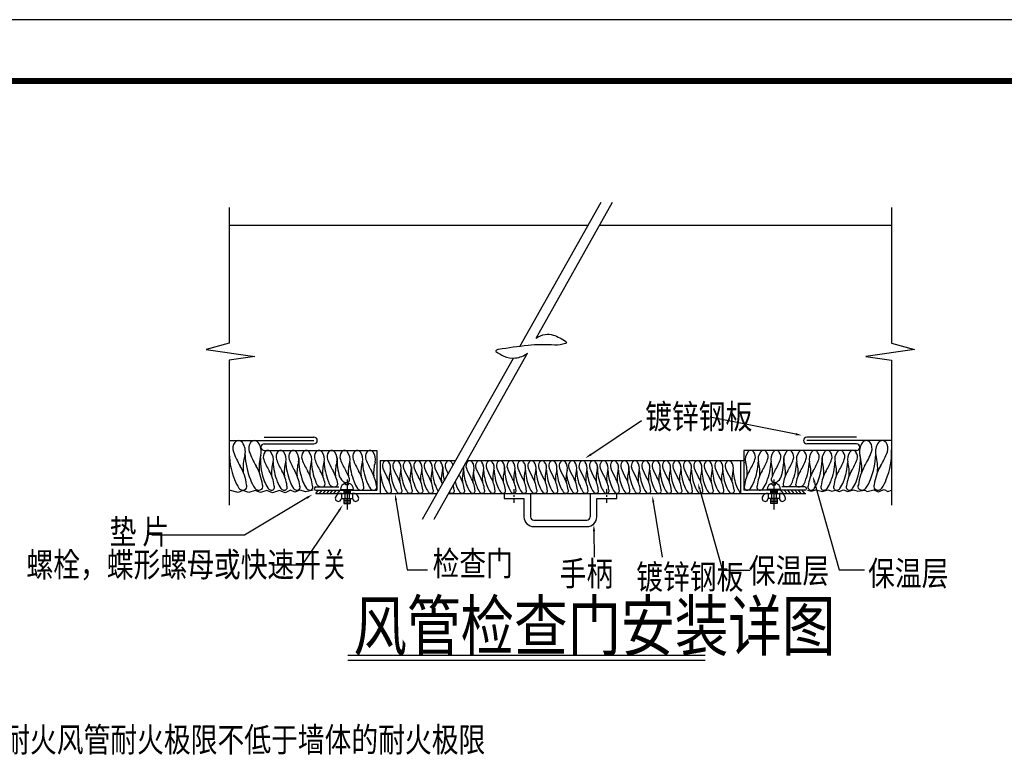
# Model space of a CAD drawing. Extents: x -14350 to 1227346, y -381933 to 34214.
# Drawn here: x 368568 to 384619, y -351954 to -339933 of the extents above; entities that cross this region are included whole.
import ezdxf

# ---------------------------------------------------------------- set-up
doc = ezdxf.new("R2010")
doc.units = 0
doc.header["$LTSCALE"] = 1000
doc.header["$MEASUREMENT"] = 0
doc.linetypes.add('DASHDOT', pattern=[1, 0.5, -0.25, 0, -0.25])
doc.layers.get('0').update_dxf_attribs({"linetype": 'CONTINUOUS'})
doc.layers.add('PUB_TITLE', color=4, linetype='CONTINUOUS')
doc.layers.add('地材铺装', color=8, linetype='CONTINUOUS')
doc.styles.add('K-STANDARD', font='XCSG', dxfattribs={"width": 0.8, "bigfont": 'HZTXT'})

# ---------------------------------------------------------------- blocks, each defined once
blk = doc.blocks.new('A2')
at = {"layer": 'PUB_TITLE', "color": 4}
blk.add_lwpolyline([(0, 0), (118800, 0), (118800, 84000), (0, 84000)], close=True, dxfattribs=at)
at = {"layer": 'PUB_TITLE', "color": 4, "const_width": 200}
blk.add_lwpolyline([(5000, 2000), (116800, 2000), (116800, 82000), (5000, 82000)], close=True, dxfattribs=at)

msp = doc.modelspace()

# ---------------------------------------------------------------- linework, layer by layer
at = {"color": 2}
for p, q in [((371982.1, -342996.1, 0), (371982.1, -345207.4, 0)), ((376722.8, -345258.7, 0), (378047.2, -342909.1, 0)), ((376986.2, -345121.4, 0), (378233.2, -342909.1, 0)), ((382782.1, -342996.1, 0), (382782.1, -345207.4, 0)), ((371982.1, -343281.4, 0), (377837.4, -343281.4, 0)), ((378023.4, -343281.4, 0), (382782.1, -343281.4, 0)), ((375322.5, -348072.7, 0), (376847.3, -345367.6, 0)), ((371982.1, -345482.9, 0), (371982.1, -347845.6, 0)), ((375136.5, -348072.7, 0), (376615.4, -345449.2, 0)), ((382782.1, -345482.9, 0), (382782.1, -347845.6, 0)), ((377877.2, -347020, 0), (378706.8, -346465.4, 0)), ((381217.5, -346687.5, 0), (379825.8, -346411.2, 0)), ((371982.1, -346791.4, 0), (373365.4, -346791.4, 0)), ((371982.1, -346791.6, 0), (371982.1, -347601.4, 0)), ((372555.4, -346737.4, 0), (373365.4, -346737.4, 0)), ((372555.4, -346845.4, 0), (373365.4, -346845.4, 0)), ((382208.8, -346737.4, 0), (381398.8, -346737.4, 0)), ((382782.1, -346791.4, 0), (381398.8, -346791.4, 0)), ((382208.8, -346845.4, 0), (381398.8, -346845.4, 0)), ((382782.1, -346791.6, 0), (382782.1, -347601.4, 0)), ((372555.4, -346953.4, 0), (374391.3, -346953.4, 0)), ((374391.3, -346953.4, 0), (374391.3, -347601.4, 0)), ((380372.9, -346953.4, 0), (380372.9, -347601.4, 0)), ((382208.8, -346953.4, 0), (380372.9, -346953.4, 0)), ((374445.3, -347115.4, 0), (374445.3, -347655.4, 0)), ((374445.3, -347115.4, 0), (375676.2, -347115.4, 0)), ((375862.1, -347115.4, 0), (380372.9, -347115.4, 0)), ((380318.9, -347115.4, 0), (380318.9, -347655.4, 0)), ((373876.5, -347515.9, 0), (373876.5, -347486, 0)), ((373930.5, -347515.9, 0), (373930.5, -347486, 0)), ((380833.7, -347515.9, 0), (380833.7, -347486, 0)), ((380887.7, -347515.9, 0), (380887.7, -347486, 0)), ((381525.7, -347475.3, 0), (381927.6, -348900.2, 0)), ((372126.6, -347640.5, 0), (371982.1, -347601.4, 0)), ((372204.9, -347606.9, 0), (372126.6, -347640.5, 0)), ((372305.7, -347640.5, 0), (372204.9, -347606.9, 0)), ((372406.5, -347604.1, 0), (372305.7, -347640.5, 0)), ((372493.2, -347637.7, 0), (372406.5, -347604.1, 0)), ((372596.8, -347604.1, 0), (372493.2, -347637.7, 0)), ((372686.3, -347646.1, 0), (372596.8, -347604.1, 0)), ((372803.9, -347604.1, 0), (372686.3, -347646.1, 0)), ((372896.3, -347643.3, 0), (372803.9, -347604.1, 0)), ((372983, -347601.3, 0), (372896.3, -347643.3, 0)), ((373053, -347634.9, 0), (372983, -347601.3, 0)), ((373137, -347601.3, 0), (373053, -347634.9, 0)), ((373234.9, -347629.3, 0), (373137, -347601.3, 0)), ((373353.3, -347601.4, 0), (373234.9, -347629.3, 0)), ((373396.4, -347547.4, 0), (373770.8, -347547.4, 0)), ((373396.4, -347601.4, 0), (374391.3, -347601.4, 0)), ((373396.4, -347655.4, 0), (373441.4, -347601.4, 0)), ((373396.4, -347655.4, 0), (375371.8, -347655.4, 0)), ((373455.1, -347655.4, 0), (373499.2, -347602.4, 0)), ((373513.7, -347655.4, 0), (373557.9, -347602.4, 0)), ((373572.4, -347655.4, 0), (373616.5, -347602.4, 0)), ((373629.3, -347655.2, 0), (373673.4, -347602.2, 0)), ((373687.9, -347655.2, 0), (373732.1, -347602.2, 0)), ((373746.6, -347655.2, 0), (373790.7, -347602.2, 0)), ((373795.5, -347590.6, 0), (374011.5, -347590.6, 0)), ((373811.7, -347655.4, 0), (373811.7, -347736.4, 0)), ((373849.5, -347590.6, 0), (373849.5, -347655.4, 0)), ((373849.5, -347616.9, 0), (373957.5, -347616.9, 0)), ((373849.5, -347641.4, 0), (373957.5, -347641.4, 0)), ((373865.7, -347655.4, 0), (373865.7, -347736.4, 0)), ((373930.5, -347515.9, 0), (373876.5, -347515.9, 0)), ((373941.3, -347655.4, 0), (373941.3, -347736.4, 0)), ((373957.5, -347590.6, 0), (373957.5, -347655.4, 0)), ((373995.3, -347655.4, 0), (373995.3, -347736.4, 0)), ((375557.7, -347655.4, 0), (381382, -347655.4, 0)), ((376464.1, -347655.4, 0), (376464.1, -347736.4, 0)), ((376626.1, -347643.6, 0), (376626.1, -347582.4, 0)), ((376896.1, -347655.4, 0), (376896.1, -348033.4, 0)), ((377868.1, -347655.4, 0), (377868.1, -348033.4, 0)), ((378138.1, -347643.6, 0), (378138.1, -347582.4, 0)), ((378300.1, -347736.4, 0), (378300.1, -347655.4, 0)), ((379653.7, -347592.6, 0), (380023.2, -348902.4, 0)), ((381367.8, -347601.4, 0), (380372.9, -347601.4, 0)), ((380968.7, -347590.6, 0), (380752.7, -347590.6, 0)), ((380768.9, -347655.4, 0), (380768.9, -347736.4, 0)), ((380806.7, -347590.6, 0), (380806.7, -347655.4, 0)), ((380914.7, -347616.9, 0), (380806.7, -347616.9, 0)), ((380914.7, -347641.4, 0), (380806.7, -347641.4, 0)), ((380822.9, -347655.4, 0), (380822.9, -347736.4, 0)), ((380833.7, -347515.9, 0), (380887.7, -347515.9, 0)), ((380898.5, -347655.4, 0), (380898.5, -347736.4, 0)), ((380914.7, -347590.6, 0), (380914.7, -347655.4, 0)), ((380952.5, -347655.4, 0), (380952.5, -347736.4, 0)), ((381017.6, -347655.2, 0), (380973.5, -347602.2, 0)), ((381367.8, -347547.4, 0), (380993.4, -347547.4, 0)), ((381076.3, -347655.2, 0), (381032.1, -347602.2, 0)), ((381134.9, -347655.2, 0), (381090.8, -347602.2, 0)), ((381191.8, -347655.4, 0), (381147.7, -347602.4, 0)), ((381250.5, -347655.4, 0), (381206.3, -347602.4, 0)), ((381309.1, -347655.4, 0), (381265, -347602.4, 0)), ((381367.8, -347655.4, 0), (381322.8, -347601.4, 0)), ((381410.8, -347601.4, 0), (381476.1, -347618.1, 0)), ((381476.1, -347618.1, 0), (381546, -347593.8, 0)), ((381546, -347593.8, 0), (381655.4, -347621.2, 0)), ((381655.4, -347621.2, 0), (381740.5, -347593.8, 0)), ((381740.5, -347593.8, 0), (381807.3, -347618.1, 0)), ((381807.3, -347618.1, 0), (381868.1, -347599.9, 0)), ((381868.1, -347599.9, 0), (381925.8, -347621.2, 0)), ((381925.8, -347621.2, 0), (381998.7, -347593.8, 0)), ((381998.7, -347593.8, 0), (382065.5, -347624.2, 0)), ((382065.5, -347624.2, 0), (382159.7, -347596.9, 0)), ((382159.7, -347596.9, 0), (382232.7, -347618.1, 0)), ((382232.7, -347618.1, 0), (382345.1, -347603, 0)), ((382345.1, -347603, 0), (382381.5, -347624.2, 0)), ((382381.5, -347624.2, 0), (382490.9, -347596.9, 0)), ((382490.9, -347596.9, 0), (382560.8, -347630.3, 0)), ((382560.8, -347630.3, 0), (382658, -347590.8, 0)), ((382658, -347590.8, 0), (382718.8, -347624.2, 0)), ((382718.8, -347624.2, 0), (382782.1, -347601.4, 0)), ((373248.2, -347727.1, 0), (372230.7, -348335.2, 0)), ((373811.7, -347736.4, 0), (373995.3, -347736.4, 0)), ((373849.5, -347736.4, 0), (373849.5, -347817.4, 0)), ((373849.5, -347763.4, 0), (373957.5, -347763.4, 0)), ((373849.5, -347790.4, 0), (373957.5, -347790.4, 0)), ((373849.5, -347817.4, 0), (373957.5, -347817.4, 0)), ((373957.5, -347736.4, 0), (373957.5, -347817.4, 0)), ((374701.6, -347762, 0), (374886, -348901.7, 0)), ((376464.1, -347736.4, 0), (376788.1, -347736.4, 0)), ((376626.1, -347708.9, 0), (376626.1, -347680.3, 0)), ((376626.1, -347806.8, 0), (376626.1, -347753.8, 0)), ((376788.1, -347736.4, 0), (376788.1, -348033.4, 0)), ((377976.1, -347736.4, 0), (378300.1, -347736.4, 0)), ((377976.1, -348033.4, 0), (377976.1, -347736.4, 0)), ((378138.1, -347708.9, 0), (378138.1, -347680.3, 0)), ((378138.1, -347806.8, 0), (378138.1, -347753.8, 0)), ((378896.1, -347795.9, 0), (379041.3, -348693.1, 0)), ((380952.5, -347736.4, 0), (380768.9, -347736.4, 0)), ((380806.7, -347736.4, 0), (380806.7, -347817.4, 0)), ((380914.7, -347763.4, 0), (380806.7, -347763.4, 0)), ((380914.7, -347790.4, 0), (380806.7, -347790.4, 0)), ((380914.7, -347817.4, 0), (380806.7, -347817.4, 0)), ((380914.7, -347736.4, 0), (380914.7, -347817.4, 0)), ((373772.1, -347934.9, 0), (373165.9, -348824.8, 0)), ((376950.1, -348087.4, 0), (377814.1, -348087.4, 0)), ((376950.1, -348195.4, 0), (377814.1, -348195.4, 0)), ((377929.1, -348270.3, 0), (377932.6, -348693.1, 0)), ((372230.7, -348335.2, 0), (370722.7, -348335.2, 0)), ((373165.9, -348824.8, 0), (372676.4, -348824.8, 0)), ((374886, -348901.7, 0), (375213.5, -348901.7, 0)), ((380023.2, -348902.4, 0), (380467.7, -348902.4, 0)), ((381927.6, -348900.2, 0), (382339.6, -348900.2, 0)), ((373915.9, -350372.6, 0), (379744.1, -350372.6, 0))]:
    msp.add_line(p, q, dxfattribs=at)
at = {"color": 2, "linetype": 'DASHDOT'}
for p, q in [((373903.5, -347427.2, 0), (373903.5, -347916.6, 0)), ((380860.7, -347427.2, 0), (380860.7, -347916.6, 0))]:
    msp.add_line(p, q, dxfattribs=at)
at = {"color": 2}
msp.add_lwpolyline([(376986.2, -345121.4, -0.1027636), (377134.2, -345062.4, -0.1274207), (377263, -345072.6, -0.0649011), (377471.3, -345176.4, -0.607531), (377467.5, -345210.1, -0.1103521), (377289.2, -345236.3, 0.0452445), (376854.1, -345243.6, 0.0129444), (376373.1, -345308, 0.1385861), (376331.2, -345327.4, 0.4928497), (376331.9, -345341, 0.0369063), (376458.5, -345414.6, 0.1441869), (376650.1, -345446.7, 0.1313505), (376847.3, -345367.6)], format="xyb", dxfattribs=at)
at = {"color": 2, "elevation": 0}
for points in [[(371982.1, -345207.4), (371607.6, -345309.4), (372403.2, -345421.6), (371982.1, -345482.9)], [(382782.1, -345207.4), (383156.6, -345309.4), (382361, -345421.6), (382782.1, -345482.9)]]:
    msp.add_lwpolyline(points, dxfattribs=at)
for points in [[(373512.4, -347545.1, 0.3732693), (373545.4, -347500.6, 0.3732693)], [(381251.8, -347545.1, -0.3732693), (381218.7, -347500.6, -0.3732693)]]:
    msp.add_lwpolyline(points, format="xyb", dxfattribs=at)
at = {"const_width": 22.5, "elevation": 0}
msp.add_lwpolyline([(373915.9, -350292), (379744.1, -350292)], dxfattribs=at)
at = {"color": 2}
for centre, radius, start, end in [((372204.3, -346919.4, 0), 162.4, 144.18122, 199.931), ((372135.6, -346869.8, 0), 77.6, 35.81878, 144.18122), ((371991.3, -346974, 0), 255.6, 347.17553, 35.81878), ((372463.5, -346919.4, 0), 162.4, 144.18122, 199.931), ((372394.8, -346869.8, 0), 77.6, 35.81878, 144.18122), ((372250.4, -346974, 0), 255.6, 347.17553, 35.81878), ((372555.4, -346899.4, 0), 54, 90, 270), ((373365.4, -346791.4, 0), 54, 270, 90), ((381398.8, -346791.4, 0), 54, 90, 270), ((382208.8, -346899.4, 0), 54, 270, 90), ((382513.8, -346974, 0), 255.6, 144.18122, 192.82447), ((382369.4, -346869.8, 0), 77.6, 35.81878, 144.18122), ((382300.7, -346919.4, 0), 162.4, 340.069, 35.81878), ((382772.9, -346974, 0), 255.6, 144.18122, 192.82447), ((382628.6, -346869.8, 0), 77.6, 35.81878, 144.18122), ((382559.9, -346919.4, 0), 162.4, 340.069, 35.81878), ((373242.1, -346967.3, 0), 1260.3, 178.85582, 201.45398), ((373350.9, -346494.5, 0), 1385.2, 200.28452, 210.99821), ((373610.1, -346494.5, 0), 1385.2, 200.28452, 210.99821), ((372668.5, -347055.7, 0), 129.9, 144.18122, 199.931), ((372613.6, -347016, 0), 62.1, 35.81878, 144.18122), ((372498.1, -347099.3, 0), 204.6, 347.17553, 35.81878), ((372875.9, -347055.7, 0), 129.9, 144.18122, 199.931), ((372820.9, -347016, 0), 62.1, 35.81878, 144.18122), ((372705.4, -347099.3, 0), 204.6, 347.17553, 35.81878), ((373083.3, -347055.7, 0), 129.9, 144.18122, 199.931), ((373028.3, -347016, 0), 62.1, 35.81878, 144.18122), ((372912.8, -347099.3, 0), 204.6, 347.17553, 35.81878), ((373293.5, -347055.7, 0), 129.9, 144.18122, 199.931), ((373238.6, -347016, 0), 62.1, 35.81878, 144.18122), ((373123.1, -347099.3, 0), 204.6, 347.17553, 35.81878), ((373500.9, -347055.7, 0), 129.9, 144.18122, 199.931), ((373445.9, -347016, 0), 62.1, 35.81878, 144.18122), ((373330.4, -347099.3, 0), 204.6, 347.17553, 35.81878), ((373708.3, -347055.7, 0), 129.9, 144.18122, 199.931), ((373653.3, -347016, 0), 62.1, 35.81878, 144.18122), ((373537.8, -347099.3, 0), 204.6, 347.17553, 35.81878), ((373918.5, -347055.7, 0), 129.9, 144.18122, 199.931), ((373863.6, -347016, 0), 62.1, 35.81878, 144.18122), ((373748.1, -347099.3, 0), 204.6, 347.17553, 35.81878), ((374125.9, -347055.7, 0), 129.9, 144.18122, 199.931), ((374070.9, -347016, 0), 62.1, 35.81878, 144.18122), ((373955.4, -347099.3, 0), 204.6, 347.17553, 35.81878), ((374333.3, -347055.7, 0), 129.9, 144.18122, 199.931), ((374278.3, -347016, 0), 62.1, 35.81878, 144.18122), ((374162.8, -347099.3, 0), 204.6, 347.17553, 35.81878), ((380601.4, -347099.3, 0), 204.6, 144.18122, 192.82447), ((380485.9, -347016, 0), 62.1, 35.81878, 144.18122), ((380430.9, -347055.7, 0), 129.9, 340.069, 35.81878), ((380808.8, -347099.3, 0), 204.6, 144.18122, 192.82447), ((380693.3, -347016, 0), 62.1, 35.81878, 144.18122), ((380638.3, -347055.7, 0), 129.9, 340.069, 35.81878), ((381016.1, -347099.3, 0), 204.6, 144.18122, 192.82447), ((380900.6, -347016, 0), 62.1, 35.81878, 144.18122), ((380845.6, -347055.7, 0), 129.9, 340.069, 35.81878), ((381226.4, -347099.3, 0), 204.6, 144.18122, 192.82447), ((381110.9, -347016, 0), 62.1, 35.81878, 144.18122), ((381055.9, -347055.7, 0), 129.9, 340.069, 35.81878), ((381433.8, -347099.3, 0), 204.6, 144.18122, 192.82447), ((381318.3, -347016, 0), 62.1, 35.81878, 144.18122), ((381263.3, -347055.7, 0), 129.9, 340.069, 35.81878), ((381641.1, -347099.3, 0), 204.6, 144.18122, 192.82447), ((381525.6, -347016, 0), 62.1, 35.81878, 144.18122), ((381470.6, -347055.7, 0), 129.9, 340.069, 35.81878), ((381851.4, -347099.3, 0), 204.6, 144.18122, 192.82447), ((381735.9, -347016, 0), 62.1, 35.81878, 144.18122), ((381680.9, -347055.7, 0), 129.9, 340.069, 35.81878), ((382058.8, -347099.3, 0), 204.6, 144.18122, 192.82447), ((381943.3, -347016, 0), 62.1, 35.81878, 144.18122), ((381888.3, -347055.7, 0), 129.9, 340.069, 35.81878), ((382266.1, -347099.3, 0), 204.6, 144.18122, 192.82447), ((382150.6, -347016, 0), 62.1, 35.81878, 144.18122), ((382095.6, -347055.7, 0), 129.9, 340.069, 35.81878), ((381154.1, -346494.5, 0), 1385.2, 329.00179, 339.71548), ((381413.2, -346494.5, 0), 1385.2, 329.00179, 339.71548), ((381522, -346967.3, 0), 1260.3, 338.54602, 1.14418), ((372947, -347241.4, 0), 737.2, 163.39335, 185.11624), ((373501.3, -346967.3, 0), 1260.3, 182.52644, 201.45398), ((373206.1, -347241.4, 0), 737.2, 163.39335, 185.11624), ((373499, -347094, 0), 1008.5, 178.85582, 201.45398), ((373586, -346715.7, 0), 1108.4, 200.28452, 210.99821), ((373262.8, -347313.3, 0), 589.9, 163.39335, 185.11624), ((373706.3, -347094, 0), 1008.5, 182.52644, 201.45398), ((373793.4, -346715.7, 0), 1108.4, 200.28452, 210.99821), ((373470.1, -347313.3, 0), 589.9, 163.39335, 185.11624), ((373913.7, -347094, 0), 1008.5, 182.52644, 201.45398), ((374000.8, -346715.7, 0), 1108.4, 200.28452, 210.99821), ((373677.5, -347313.3, 0), 589.9, 163.39335, 185.11624), ((374124, -347094, 0), 1008.5, 178.85582, 201.45398), ((374211, -346715.7, 0), 1108.4, 200.28452, 210.99821), ((373887.8, -347313.3, 0), 589.9, 163.39335, 185.11624), ((374331.3, -347094, 0), 1008.5, 182.52644, 201.45398), ((374418.4, -346715.7, 0), 1108.4, 200.28452, 210.99821), ((374095.2, -347313.3, 0), 589.9, 163.39335, 185.11624), ((374538.7, -347094, 0), 1008.5, 182.52644, 201.45398), ((374625.8, -346715.7, 0), 1108.4, 200.28452, 210.99821), ((374302.5, -347313.3, 0), 589.9, 163.39335, 185.11624), ((374709.1, -347096, 0), 968.6, 178.68723, 197.20862), ((374836, -346715.7, 0), 1108.4, 200.28452, 210.99821), ((374512.8, -347313.3, 0), 589.9, 163.39335, 185.11624), ((374956.3, -347094, 0), 1008.5, 182.52644, 201.45398), ((375043.4, -346715.7, 0), 1108.4, 200.28452, 210.99821), ((374720.2, -347313.3, 0), 589.9, 163.39335, 185.11624), ((375163.7, -347094, 0), 1008.5, 182.52644, 201.45398), ((375250.8, -346715.7, 0), 1108.4, 200.28452, 210.99821), ((374927.5, -347313.3, 0), 589.9, 163.39335, 185.11624), ((374586.9, -347204.5, 0), 106.3, 144.18122, 199.931), ((374541.9, -347172.1, 0), 50.8, 35.81878, 144.18122), ((374447.4, -347240.3, 0), 167.4, 347.17553, 35.81878), ((374756.6, -347204.5, 0), 106.3, 144.18122, 199.931), ((374711.6, -347172.1, 0), 50.8, 35.81878, 144.18122), ((374617.1, -347240.3, 0), 167.4, 347.17553, 35.81878), ((374926.2, -347204.5, 0), 106.3, 144.18122, 199.931), ((374881.2, -347172.1, 0), 50.8, 35.81878, 144.18122), ((374786.7, -347240.3, 0), 167.4, 347.17553, 35.81878), ((375098.3, -347204.5, 0), 106.3, 144.18122, 199.931), ((375053.3, -347172.1, 0), 50.8, 35.81878, 144.18122), ((374958.8, -347240.3, 0), 167.4, 347.17553, 35.81878), ((375268, -347204.5, 0), 106.3, 144.18122, 199.931), ((375223, -347172.1, 0), 50.8, 35.81878, 144.18122), ((375128.5, -347240.3, 0), 167.4, 347.17553, 35.81878), ((375437.6, -347204.5, 0), 106.3, 144.18122, 199.931), ((375392.6, -347172.1, 0), 50.8, 35.81878, 144.18122), ((375298.1, -347240.3, 0), 167.4, 347.17553, 35.81878), ((375609.7, -347204.5, 0), 106.3, 144.18122, 199.931), ((375564.7, -347172.1, 0), 50.8, 35.81878, 144.18122), ((375470.2, -347240.3, 0), 167.4, 15.71357, 35.81878), ((375949, -347204.5, 0), 106.3, 144.18122, 199.931), ((375904, -347172.1, 0), 50.8, 35.81878, 144.18122), ((375809.5, -347240.3, 0), 167.4, 347.17553, 35.81878), ((376105.9, -347204.5, 0), 106.3, 144.18122, 199.931), ((376060.9, -347172.1, 0), 50.8, 35.81878, 144.18122), ((375966.4, -347240.3, 0), 167.4, 347.17553, 35.81878), ((376275.6, -347204.5, 0), 106.3, 144.18122, 199.931), ((376230.6, -347172.1, 0), 50.8, 35.81878, 144.18122), ((376136.1, -347240.3, 0), 167.4, 347.17553, 35.81878), ((376445.3, -347204.5, 0), 106.3, 144.18122, 199.931), ((376400.3, -347172.1, 0), 50.8, 35.81878, 144.18122), ((376305.8, -347240.3, 0), 167.4, 347.17553, 35.81878), ((376617.3, -347204.5, 0), 106.3, 144.18122, 199.931), ((376572.3, -347172.1, 0), 50.8, 35.81878, 144.18122), ((376477.8, -347240.3, 0), 167.4, 347.17553, 35.81878), ((376787, -347204.5, 0), 106.3, 144.18122, 199.931), ((376742, -347172.1, 0), 50.8, 35.81878, 144.18122), ((376647.5, -347240.3, 0), 167.4, 347.17553, 35.81878), ((376956.7, -347204.5, 0), 106.3, 144.18122, 199.931), ((376911.7, -347172.1, 0), 50.8, 35.81878, 144.18122), ((376817.2, -347240.3, 0), 167.4, 347.17553, 35.81878), ((377128.7, -347204.5, 0), 106.3, 144.18122, 199.931), ((377083.7, -347172.1, 0), 50.8, 35.81878, 144.18122), ((376989.2, -347240.3, 0), 167.4, 347.17553, 35.81878), ((377298.4, -347204.5, 0), 106.3, 144.18122, 199.931), ((377253.4, -347172.1, 0), 50.8, 35.81878, 144.18122), ((377158.9, -347240.3, 0), 167.4, 347.17553, 35.81878), ((377468.1, -347204.5, 0), 106.3, 144.18122, 199.931), ((377423.1, -347172.1, 0), 50.8, 35.81878, 144.18122), ((377328.6, -347240.3, 0), 167.4, 347.17553, 35.81878), ((377621.1, -347204.5, 0), 106.3, 144.18122, 199.931), ((377576.1, -347172.1, 0), 50.8, 35.81878, 144.18122), ((377481.6, -347240.3, 0), 167.4, 347.17553, 35.81878), ((377790.7, -347204.5, 0), 106.3, 144.18122, 199.931), ((377745.7, -347172.1, 0), 50.8, 35.81878, 144.18122), ((377651.3, -347240.3, 0), 167.4, 347.17553, 35.81878), ((377960.4, -347204.5, 0), 106.3, 144.18122, 199.931), ((377915.4, -347172.1, 0), 50.8, 35.81878, 144.18122), ((377820.9, -347240.3, 0), 167.4, 347.17553, 35.81878), ((378132.5, -347204.5, 0), 106.3, 144.18122, 199.931), ((378087.5, -347172.1, 0), 50.8, 35.81878, 144.18122), ((377993, -347240.3, 0), 167.4, 347.17553, 35.81878), ((378302.1, -347204.5, 0), 106.3, 144.18122, 199.931), ((378257.2, -347172.1, 0), 50.8, 35.81878, 144.18122), ((378162.7, -347240.3, 0), 167.4, 347.17553, 35.81878), ((378471.8, -347204.5, 0), 106.3, 144.18122, 199.931), ((378426.8, -347172.1, 0), 50.8, 35.81878, 144.18122), ((378332.3, -347240.3, 0), 167.4, 347.17553, 35.81878), ((378643.9, -347204.5, 0), 106.3, 144.18122, 199.931), ((378598.9, -347172.1, 0), 50.8, 35.81878, 144.18122), ((378504.4, -347240.3, 0), 167.4, 347.17553, 35.81878), ((378813.5, -347204.5, 0), 106.3, 144.18122, 199.931), ((378768.6, -347172.1, 0), 50.8, 35.81878, 144.18122), ((378674.1, -347240.3, 0), 167.4, 347.17553, 35.81878), ((378983.2, -347204.5, 0), 106.3, 144.18122, 199.931), ((378938.2, -347172.1, 0), 50.8, 35.81878, 144.18122), ((378843.7, -347240.3, 0), 167.4, 347.17553, 35.81878), ((379150.6, -347204.5, 0), 106.3, 144.18122, 199.931), ((379105.6, -347172.1, 0), 50.8, 35.81878, 144.18122), ((379011.1, -347240.3, 0), 167.4, 347.17553, 35.81878), ((379320.3, -347204.5, 0), 106.3, 144.18122, 199.931), ((379275.3, -347172.1, 0), 50.8, 35.81878, 144.18122), ((379180.8, -347240.3, 0), 167.4, 347.17553, 35.81878), ((379492.4, -347204.5, 0), 106.3, 144.18122, 199.931), ((379447.4, -347172.1, 0), 50.8, 35.81878, 144.18122), ((379352.9, -347240.3, 0), 167.4, 347.17553, 35.81878), ((379662, -347204.5, 0), 106.3, 144.18122, 199.931), ((379617, -347172.1, 0), 50.8, 35.81878, 144.18122), ((379522.5, -347240.3, 0), 167.4, 347.17553, 35.81878), ((379831.7, -347204.5, 0), 106.3, 144.18122, 199.931), ((379786.7, -347172.1, 0), 50.8, 35.81878, 144.18122), ((379692.2, -347240.3, 0), 167.4, 347.17553, 35.81878), ((380004, -347204.5, 0), 106.3, 144.18122, 199.931), ((379959, -347172.1, 0), 50.8, 35.81878, 144.18122), ((379864.5, -347240.3, 0), 167.4, 347.17553, 35.81878), ((380173.6, -347204.5, 0), 106.3, 144.18122, 199.931), ((380128.7, -347172.1, 0), 50.8, 35.81878, 144.18122), ((380034.2, -347240.3, 0), 167.4, 347.17553, 35.81878), ((379836.7, -347313.3, 0), 589.9, 354.88376, 16.60665), ((379513.4, -346715.7, 0), 1108.4, 329.00179, 339.71548), ((379600.5, -347094, 0), 1008.5, 338.54602, 357.47356), ((380044, -347313.3, 0), 589.9, 354.88376, 16.60665), ((379720.8, -346715.7, 0), 1108.4, 329.00179, 339.71548), ((379807.8, -347094, 0), 1008.5, 338.54602, 357.47356), ((380251.4, -347313.3, 0), 589.9, 354.88376, 16.60665), ((379928.1, -346715.7, 0), 1108.4, 329.00179, 339.71548), ((380055.1, -347096, 0), 968.6, 342.79138, 1.31277), ((380461.7, -347313.3, 0), 589.9, 354.88376, 16.60665), ((380138.4, -346715.7, 0), 1108.4, 329.00179, 339.71548), ((380225.5, -347094, 0), 1008.5, 338.54602, 357.47356), ((380669, -347313.3, 0), 589.9, 354.88376, 16.60665), ((380345.8, -346715.7, 0), 1108.4, 329.00179, 339.71548), ((380432.8, -347094, 0), 1008.5, 338.54602, 357.47356), ((380876.4, -347313.3, 0), 589.9, 354.88376, 16.60665), ((380553.1, -346715.7, 0), 1108.4, 329.00179, 339.71548), ((380640.2, -347094, 0), 1008.5, 338.54602, 1.14418), ((381086.7, -347313.3, 0), 589.9, 354.88376, 16.60665), ((380763.4, -346715.7, 0), 1108.4, 329.00179, 339.71548), ((380850.5, -347094, 0), 1008.5, 338.54602, 357.47356), ((381294, -347313.3, 0), 589.9, 354.88376, 16.60665), ((380970.8, -346715.7, 0), 1108.4, 329.00179, 339.71548), ((381057.8, -347094, 0), 1008.5, 338.54602, 357.47356), ((381501.4, -347313.3, 0), 589.9, 354.88376, 16.60665), ((381178.1, -346715.7, 0), 1108.4, 329.00179, 339.71548), ((381265.2, -347094, 0), 1008.5, 338.54602, 1.14418), ((381558.1, -347241.4, 0), 737.2, 354.88376, 16.60665), ((381262.9, -346967.3, 0), 1260.3, 338.54602, 357.47356), ((381817.2, -347241.4, 0), 737.2, 354.88376, 16.60665), ((371500.9, -347597.9, 0), 768.9, 6.39814, 30.47357), ((371760, -347597.9, 0), 768.9, 6.39814, 30.47357), ((372105.6, -347598.6, 0), 615.3, 6.39814, 30.47357), ((372313, -347598.6, 0), 615.3, 6.39814, 30.47357), ((372520.4, -347598.6, 0), 615.3, 6.39814, 30.47357), ((372730.7, -347598.6, 0), 615.3, 6.39814, 30.47357), ((372938, -347598.6, 0), 615.3, 9.16155, 30.47357), ((373145.4, -347598.6, 0), 615.3, 9.34762, 30.47357), ((373355.7, -347598.6, 0), 615.3, 17.03576, 30.47357), ((373563, -347598.6, 0), 615.3, 6.39814, 30.47357), ((373770.4, -347598.6, 0), 615.3, 6.39814, 30.47357), ((375266.4, -347235.9, 0), 825.2, 185.69939, 201.45398), ((375337.6, -346926.4, 0), 906.9, 200.28452, 210.99821), ((375073.1, -347415.4, 0), 482.7, 163.39335, 185.11624), ((375436.1, -347235.9, 0), 825.2, 182.52644, 201.45398), ((375507.3, -346926.4, 0), 906.9, 200.28452, 210.99821), ((375242.8, -347415.4, 0), 482.7, 163.39335, 185.11624), ((375605.7, -347235.9, 0), 825.2, 182.52644, 201.45398), ((375677, -346926.4, 0), 906.9, 200.28452, 210.99821), ((375412.5, -347415.4, 0), 482.7, 163.39335, 185.11624), ((375777.8, -347235.9, 0), 825.2, 178.85582, 201.45398), ((375849, -346926.4, 0), 906.9, 200.28452, 210.99821), ((375584.5, -347415.4, 0), 482.7, 163.39335, 185.11624), ((375947.5, -347235.9, 0), 825.2, 182.52644, 201.45398), ((376018.7, -346926.4, 0), 906.9, 200.28452, 210.99821), ((375754.2, -347415.4, 0), 482.7, 163.39335, 185.11624), ((376117.1, -347235.9, 0), 825.2, 182.52644, 201.45398), ((376188.4, -346926.4, 0), 906.9, 200.28452, 210.99821), ((375923.9, -347415.4, 0), 482.7, 163.39335, 185.11624), ((376289.2, -347235.9, 0), 825.2, 178.85582, 194.62804), ((376360.4, -346926.4, 0), 906.9, 200.28452, 206.88586), ((376265.6, -347415.4, 0), 482.7, 163.39335, 185.11624), ((375639.9, -347240.3, 0), 167.4, 347.17553, 8.36779), ((376628.5, -347235.9, 0), 825.2, 182.52644, 201.45398), ((376699.8, -346926.4, 0), 906.9, 200.28452, 210.99821), ((376435.3, -347415.4, 0), 482.7, 163.39335, 185.11624), ((376785.4, -347235.9, 0), 825.2, 185.69939, 201.45398), ((376856.6, -346926.4, 0), 906.9, 200.28452, 210.99821), ((376592.2, -347415.4, 0), 482.7, 163.39335, 185.11624), ((376955.1, -347235.9, 0), 825.2, 182.52644, 201.45398), ((377026.3, -346926.4, 0), 906.9, 200.28452, 210.99821), ((376761.8, -347415.4, 0), 482.7, 163.39335, 185.11624), ((377124.8, -347235.9, 0), 825.2, 182.52644, 201.45398), ((377196, -346926.4, 0), 906.9, 200.28452, 210.99821), ((376931.5, -347415.4, 0), 482.7, 163.39335, 185.11624), ((377296.8, -347235.9, 0), 825.2, 178.85582, 201.45398), ((377368, -346926.4, 0), 906.9, 200.28452, 210.99821), ((377103.6, -347415.4, 0), 482.7, 163.39335, 185.11624), ((377466.5, -347235.9, 0), 825.2, 182.52644, 201.45398), ((377537.7, -346926.4, 0), 906.9, 200.28452, 210.99821), ((377273.2, -347415.4, 0), 482.7, 163.39335, 185.11624), ((377636.2, -347235.9, 0), 825.2, 182.52644, 201.45398), ((377707.4, -346926.4, 0), 906.9, 200.28452, 210.99821), ((377442.9, -347415.4, 0), 482.7, 163.39335, 185.11624), ((377808.2, -347235.9, 0), 825.2, 178.85582, 201.45398), ((377879.4, -346926.4, 0), 906.9, 200.28452, 210.99821), ((377615, -347415.4, 0), 482.7, 163.39335, 185.11624), ((377977.9, -347235.9, 0), 825.2, 182.52644, 201.45398), ((378049.1, -346926.4, 0), 906.9, 200.28452, 210.99821), ((377784.6, -347415.4, 0), 482.7, 163.39335, 185.11624), ((378147.6, -347235.9, 0), 825.2, 182.52644, 201.45398), ((378218.8, -346926.4, 0), 906.9, 200.28452, 210.99821), ((377954.3, -347415.4, 0), 482.7, 163.39335, 185.11624), ((378300.6, -347235.9, 0), 825.2, 186.18657, 201.45398), ((378371.8, -346926.4, 0), 906.9, 200.28452, 210.99821), ((378107.3, -347415.4, 0), 482.7, 163.39335, 185.11624), ((378470.2, -347235.9, 0), 825.2, 182.52644, 201.45398), ((378541.5, -346926.4, 0), 906.9, 200.28452, 210.99821), ((378277, -347415.4, 0), 482.7, 163.39335, 185.11624), ((378639.9, -347235.9, 0), 825.2, 182.52644, 201.45398), ((378711.1, -346926.4, 0), 906.9, 200.28452, 210.99821), ((378446.7, -347415.4, 0), 482.7, 163.39335, 185.11624), ((378812, -347235.9, 0), 825.2, 178.85582, 201.45398), ((378883.2, -346926.4, 0), 906.9, 200.28452, 210.99821), ((378618.7, -347415.4, 0), 482.7, 163.39335, 185.11624), ((378981.6, -347235.9, 0), 825.2, 182.52644, 201.45398), ((379052.9, -346926.4, 0), 906.9, 200.28452, 210.99821), ((378788.4, -347415.4, 0), 482.7, 163.39335, 185.11624), ((379151.3, -347235.9, 0), 825.2, 182.52644, 201.45398), ((379222.5, -346926.4, 0), 906.9, 200.28452, 210.99821), ((378958.1, -347415.4, 0), 482.7, 163.39335, 185.11624), ((379323.4, -347235.9, 0), 825.2, 178.85582, 201.45398), ((379394.6, -346926.4, 0), 906.9, 200.28452, 210.99821), ((379130.1, -347415.4, 0), 482.7, 163.39335, 185.11624), ((379493, -347235.9, 0), 825.2, 182.52644, 201.45398), ((379564.3, -346926.4, 0), 906.9, 200.28452, 210.99821), ((379299.8, -347415.4, 0), 482.7, 163.39335, 185.11624), ((379662.7, -347235.9, 0), 825.2, 182.52644, 201.45398), ((379734, -346926.4, 0), 906.9, 200.28452, 210.99821), ((379469.5, -347415.4, 0), 482.7, 163.39335, 185.11624), ((379830.1, -347235.9, 0), 825.2, 182.52644, 201.45398), ((379901.4, -346926.4, 0), 906.9, 200.28452, 210.99821), ((379636.9, -347415.4, 0), 482.7, 163.39335, 185.11624), ((379999.8, -347235.9, 0), 825.2, 182.52644, 201.45398), ((380071, -346926.4, 0), 906.9, 200.28452, 210.99821), ((379806.5, -347415.4, 0), 482.7, 163.39335, 185.11624), ((380171.9, -347235.9, 0), 825.2, 178.85582, 201.45398), ((380243.1, -346926.4, 0), 906.9, 200.28452, 210.99821), ((379978.6, -347415.4, 0), 482.7, 163.39335, 185.11624), ((380341.5, -347235.9, 0), 825.2, 182.52644, 201.45398), ((380412.8, -346926.4, 0), 906.9, 200.28452, 210.99821), ((380148.3, -347415.4, 0), 482.7, 163.39335, 185.11624), ((380511.2, -347235.9, 0), 825.2, 182.52644, 201.45398), ((380582.4, -346926.4, 0), 906.9, 200.28452, 210.99821), ((380318, -347415.4, 0), 482.7, 163.39335, 185.11624), ((380683.5, -347235.9, 0), 825.2, 182.52644, 201.45398), ((380754.7, -346926.4, 0), 906.9, 200.28452, 210.99821), ((380490.2, -347415.4, 0), 482.7, 163.39335, 185.11624), ((380853.2, -347235.9, 0), 825.2, 182.52644, 201.45398), ((380924.4, -346926.4, 0), 906.9, 200.28452, 210.99821), ((380659.9, -347415.4, 0), 482.7, 163.39335, 185.11624), ((381022.5, -347235.9, 0), 825.2, 182.52644, 201.45398), ((380993.8, -347598.6, 0), 615.3, 149.52643, 173.60186), ((381201.2, -347598.6, 0), 615.3, 149.52643, 173.60186), ((381408.5, -347598.6, 0), 615.3, 149.52643, 162.96424), ((381618.8, -347598.6, 0), 615.3, 149.52643, 170.65238), ((381826.2, -347598.6, 0), 615.3, 149.52643, 170.83845), ((382033.5, -347598.6, 0), 615.3, 149.52643, 173.60186), ((382243.8, -347598.6, 0), 615.3, 149.52643, 173.60186), ((382451.2, -347598.6, 0), 615.3, 149.52643, 173.60186), ((382658.5, -347598.6, 0), 615.3, 149.52643, 173.60186), ((383004.2, -347597.9, 0), 768.9, 149.52643, 173.60186), ((383263.3, -347597.9, 0), 768.9, 149.52643, 173.60186), ((372744.9, -347162.7, 0), 726, 201.45398, 213.94746), ((373004, -347162.7, 0), 726, 201.45398, 213.94746), ((373101.1, -347250.3, 0), 581, 201.45398, 213.94746), ((373308.5, -347250.3, 0), 581, 201.45398, 213.94746), ((373515.8, -347250.3, 0), 581, 201.45398, 213.94746), ((373726.1, -347250.3, 0), 581, 201.45398, 213.94746), ((373933.5, -347250.3, 0), 581, 201.45398, 206.5779), ((374140.8, -347250.3, 0), 581, 201.45398, 206.37202), ((373709.6, -347501.3, 0), 42.9, 282.322, 3.5963), ((373979.7, -347298.3, 0), 213.3, 203.28091, 232.97086), ((373903.5, -347590.6, 0), 108, 104.47751, 180), ((373892.7, -347342.7, 0), 132.5, 251.77298, 276.02114), ((373898.1, -347428.3, 0), 46.9, 280.48975, 12.3605), ((373903.5, -347590.6, 0), 108, 0, 75.52249), ((374558.5, -347250.3, 0), 581, 201.45398, 213.94746), ((374765.8, -347250.3, 0), 581, 201.45398, 213.94746), ((374126.3, -347648.8, 0), 503.5, 6.39814, 30.47357), ((374296, -347648.8, 0), 503.5, 6.39814, 30.47357), ((374465.7, -347648.8, 0), 503.5, 6.39814, 30.47357), ((374637.7, -347648.8, 0), 503.5, 6.39814, 30.47357), ((374807.4, -347648.8, 0), 503.5, 6.39814, 30.47357), ((374977.1, -347648.8, 0), 503.5, 17.00456, 30.47357), ((376458.9, -347235.9, 0), 825.2, 196.0284, 201.45398), ((376530.1, -346926.4, 0), 906.9, 207.95723, 210.99821), ((375318.8, -347648.8, 0), 503.5, 6.39814, 30.47357), ((375488.5, -347648.8, 0), 503.5, 6.39814, 30.47357), ((375645.3, -347648.8, 0), 503.5, 6.39814, 30.47357), ((375815, -347648.8, 0), 503.5, 6.39814, 30.47357), ((375984.7, -347648.8, 0), 503.5, 6.39814, 30.47357), ((376156.7, -347648.8, 0), 503.5, 6.39814, 30.47357), ((376326.4, -347648.8, 0), 503.5, 6.39814, 30.47357), ((376496.1, -347648.8, 0), 503.5, 6.39814, 30.47357), ((376668.1, -347648.8, 0), 503.5, 6.39814, 30.47357), ((376837.8, -347648.8, 0), 503.5, 6.39814, 30.47357), ((377007.5, -347648.8, 0), 503.5, 6.39814, 30.47357), ((377160.5, -347648.8, 0), 503.5, 6.39814, 30.47357), ((377330.2, -347648.8, 0), 503.5, 6.39814, 30.47357), ((377499.8, -347648.8, 0), 503.5, 6.39814, 30.47357), ((377671.9, -347648.8, 0), 503.5, 6.39814, 30.47357), ((377841.6, -347648.8, 0), 503.5, 6.39814, 30.47357), ((378011.2, -347648.8, 0), 503.5, 6.39814, 30.47357), ((378183.3, -347648.8, 0), 503.5, 6.39814, 30.47357), ((378353, -347648.8, 0), 503.5, 6.39814, 30.47357), ((378522.6, -347648.8, 0), 503.5, 6.39814, 30.47357), ((378690.1, -347648.8, 0), 503.5, 6.39814, 30.47357), ((378859.7, -347648.8, 0), 503.5, 6.39814, 30.47357), ((379031.8, -347648.8, 0), 503.5, 6.39814, 30.47357), ((379201.5, -347648.8, 0), 503.5, 6.39814, 30.47357), ((379371.1, -347648.8, 0), 503.5, 6.39814, 30.47357), ((379543.4, -347648.8, 0), 503.5, 6.39814, 30.47357), ((379713.1, -347648.8, 0), 503.5, 6.39814, 30.47357), ((379998.4, -347250.3, 0), 581, 326.05254, 338.54602), ((380205.7, -347250.3, 0), 581, 326.05254, 338.54602), ((380860.7, -347590.6, 0), 108, 104.47751, 180), ((380866.1, -347428.3, 0), 46.9, 167.6395, 259.51025), ((380871.4, -347342.7, 0), 132.5, 263.97886, 288.22702), ((380860.7, -347590.6, 0), 108, 0, 75.52249), ((380784.5, -347298.3, 0), 213.3, 307.02914, 336.71909), ((381054.6, -347501.3, 0), 42.9, 176.4037, 257.678), ((380623.4, -347250.3, 0), 581, 333.62798, 338.54602), ((380830.7, -347250.3, 0), 581, 333.4221, 338.54602), ((381038.1, -347250.3, 0), 581, 326.05254, 338.54602), ((381248.4, -347250.3, 0), 581, 326.05254, 338.54602), ((381455.7, -347250.3, 0), 581, 326.05254, 338.54602), ((381663.1, -347250.3, 0), 581, 326.05254, 338.54602), ((381760.1, -347162.7, 0), 726, 326.05254, 338.54602), ((382019.3, -347162.7, 0), 726, 326.05254, 338.54602), ((372204.7, -347526.4, 0), 74.8, 213.94746, 311.80326), ((372217.6, -347540.8, 0), 55.4, 311.80326, 31.13433), ((372463.8, -347526.4, 0), 74.8, 213.94746, 311.80326), ((372476.7, -347540.8, 0), 55.4, 311.80326, 31.13433), ((372668.8, -347541.3, 0), 59.9, 213.94746, 311.80326), ((372679.2, -347552.9, 0), 44.3, 311.80326, 31.13433), ((372876.2, -347541.3, 0), 59.9, 213.94746, 311.80326), ((372886.5, -347552.9, 0), 44.3, 311.80326, 31.13433), ((373083.5, -347541.3, 0), 59.9, 213.94746, 311.80326), ((373093.9, -347552.9, 0), 44.3, 311.80326, 31.13433), ((373293.8, -347541.3, 0), 59.9, 213.94746, 311.80326), ((373304.2, -347552.9, 0), 44.3, 311.80326, 31.13433), ((373396.4, -347574.4, 0), 27, 90, 270), ((373490.8, -347449.5, 0), 98, 218.30675, 282.69524), ((373697.2, -347447.6, 0), 98, 218.30675, 282.69524), ((373801, -347745.3, 0), 90.6, 83.20556, 161.0414), ((374006, -347745.3, 0), 90.6, 18.9586, 96.79444), ((374126.2, -347541.3, 0), 59.9, 213.94746, 311.80326), ((374136.5, -347552.9, 0), 44.3, 311.80326, 31.13433), ((374333.5, -347541.3, 0), 59.9, 213.94746, 311.80326), ((374343.9, -347552.9, 0), 44.3, 311.80326, 31.13433), ((374940.8, -347363.8, 0), 475.4, 201.45398, 213.94746), ((374587.1, -347601.9, 0), 49, 213.94746, 311.80326), ((374595.6, -347611.4, 0), 36.3, 311.80326, 31.13433), ((375110.5, -347363.8, 0), 475.4, 201.45398, 213.94746), ((374756.8, -347601.9, 0), 49, 213.94746, 311.80326), ((374765.3, -347611.4, 0), 36.3, 311.80326, 31.13433), ((375280.2, -347363.8, 0), 475.4, 201.45398, 213.94746), ((374926.5, -347601.9, 0), 49, 213.94746, 311.80326), ((374934.9, -347611.4, 0), 36.3, 311.80326, 31.13433), ((375452.2, -347363.8, 0), 475.4, 201.45398, 213.94746), ((375098.5, -347601.9, 0), 49, 213.94746, 311.80326), ((375107, -347611.4, 0), 36.3, 311.80326, 31.13433), ((375621.9, -347363.8, 0), 475.4, 201.45398, 213.94746), ((375268.2, -347601.9, 0), 49, 213.94746, 311.80326), ((375276.7, -347611.4, 0), 36.3, 311.80326, 31.13433), ((375791.6, -347363.8, 0), 475.4, 201.45398, 212.67777), ((375609.9, -347601.9, 0), 49, 217.49303, 311.80326), ((375149.1, -347648.8, 0), 503.5, 6.39814, 15.0701), ((375618.4, -347611.4, 0), 36.3, 311.80326, 31.13433), ((376133.3, -347363.8, 0), 475.4, 201.45398, 213.94746), ((375779.6, -347601.9, 0), 49, 213.94746, 311.80326), ((375788.1, -347611.4, 0), 36.3, 311.80326, 31.13433), ((376303, -347363.8, 0), 475.4, 201.45398, 213.94746), ((375949.3, -347601.9, 0), 49, 213.94746, 311.80326), ((375957.7, -347611.4, 0), 36.3, 311.80326, 31.13433), ((376459.8, -347363.8, 0), 475.4, 201.45398, 213.94746), ((376106.1, -347601.9, 0), 49, 213.94746, 311.80326), ((376114.6, -347611.4, 0), 36.3, 311.80326, 31.13433), ((376629.5, -347363.8, 0), 475.4, 201.45398, 213.94746), ((376275.8, -347601.9, 0), 49, 213.94746, 311.80326), ((376284.3, -347611.4, 0), 36.3, 311.80326, 31.13433), ((376799.2, -347363.8, 0), 475.4, 201.45398, 213.94746), ((376445.5, -347601.9, 0), 49, 213.94746, 311.80326), ((376453.9, -347611.4, 0), 36.3, 311.80326, 31.13433), ((376971.2, -347363.8, 0), 475.4, 201.45398, 213.94746), ((376617.5, -347601.9, 0), 49, 213.94746, 311.80326), ((376626, -347611.4, 0), 36.3, 311.80326, 31.13433), ((377140.9, -347363.8, 0), 475.4, 201.45398, 213.94746), ((376787.2, -347601.9, 0), 49, 213.94746, 311.80326), ((376795.7, -347611.4, 0), 36.3, 311.80326, 31.13433), ((377310.6, -347363.8, 0), 475.4, 201.45398, 213.94746), ((376956.9, -347601.9, 0), 49, 213.94746, 311.80326), ((376965.3, -347611.4, 0), 36.3, 311.80326, 31.13433), ((377482.6, -347363.8, 0), 475.4, 201.45398, 213.94746), ((377128.9, -347601.9, 0), 49, 213.94746, 311.80326), ((377137.4, -347611.4, 0), 36.3, 311.80326, 31.13433), ((377652.3, -347363.8, 0), 475.4, 201.45398, 213.94746), ((377298.6, -347601.9, 0), 49, 213.94746, 311.80326), ((377307.1, -347611.4, 0), 36.3, 311.80326, 31.13433), ((377822, -347363.8, 0), 475.4, 201.45398, 213.94746), ((377468.3, -347601.9, 0), 49, 213.94746, 311.80326), ((377476.7, -347611.4, 0), 36.3, 311.80326, 31.13433), ((377975, -347363.8, 0), 475.4, 201.45398, 213.94746), ((377621.3, -347601.9, 0), 49, 213.94746, 311.80326), ((377629.8, -347611.4, 0), 36.3, 311.80326, 31.13433), ((378144.7, -347363.8, 0), 475.4, 201.45398, 213.94746), ((377791, -347601.9, 0), 49, 213.94746, 311.80326), ((377799.4, -347611.4, 0), 36.3, 311.80326, 31.13433), ((378314.3, -347363.8, 0), 475.4, 201.45398, 213.94746), ((377960.6, -347601.9, 0), 49, 213.94746, 311.80326), ((377969.1, -347611.4, 0), 36.3, 311.80326, 31.13433), ((378486.4, -347363.8, 0), 475.4, 201.45398, 213.94746), ((378132.7, -347601.9, 0), 49, 213.94746, 311.80326), ((378141.2, -347611.4, 0), 36.3, 311.80326, 31.13433), ((378656.1, -347363.8, 0), 475.4, 201.45398, 213.94746), ((378302.4, -347601.9, 0), 49, 213.94746, 311.80326), ((378310.8, -347611.4, 0), 36.3, 311.80326, 31.13433), ((378825.7, -347363.8, 0), 475.4, 201.45398, 213.94746), ((378472, -347601.9, 0), 49, 213.94746, 311.80326), ((378480.5, -347611.4, 0), 36.3, 311.80326, 31.13433), ((378997.8, -347363.8, 0), 475.4, 201.45398, 213.94746), ((378644.1, -347601.9, 0), 49, 213.94746, 311.80326), ((378652.6, -347611.4, 0), 36.3, 311.80326, 31.13433), ((379167.5, -347363.8, 0), 475.4, 201.45398, 213.94746), ((378813.8, -347601.9, 0), 49, 213.94746, 311.80326), ((378822.2, -347611.4, 0), 36.3, 311.80326, 31.13433), ((379337.2, -347363.8, 0), 475.4, 201.45398, 213.94746), ((378983.4, -347601.9, 0), 49, 213.94746, 311.80326), ((378991.9, -347611.4, 0), 36.3, 311.80326, 31.13433), ((379504.6, -347363.8, 0), 475.4, 201.45398, 213.94746), ((379150.9, -347601.9, 0), 49, 213.94746, 311.80326), ((379159.3, -347611.4, 0), 36.3, 311.80326, 31.13433), ((379674.2, -347363.8, 0), 475.4, 201.45398, 213.94746), ((379320.5, -347601.9, 0), 49, 213.94746, 311.80326), ((379329, -347611.4, 0), 36.3, 311.80326, 31.13433), ((379846.3, -347363.8, 0), 475.4, 201.45398, 213.94746), ((379492.6, -347601.9, 0), 49, 213.94746, 311.80326), ((379501.1, -347611.4, 0), 36.3, 311.80326, 31.13433), ((380016, -347363.8, 0), 475.4, 201.45398, 213.94746), ((379662.3, -347601.9, 0), 49, 213.94746, 311.80326), ((379670.7, -347611.4, 0), 36.3, 311.80326, 31.13433), ((380185.6, -347363.8, 0), 475.4, 201.45398, 213.94746), ((379831.9, -347601.9, 0), 49, 213.94746, 311.80326), ((379840.4, -347611.4, 0), 36.3, 311.80326, 31.13433), ((380357.9, -347363.8, 0), 475.4, 201.45398, 213.94746), ((380004.2, -347601.9, 0), 49, 213.94746, 311.80326), ((380012.7, -347611.4, 0), 36.3, 311.80326, 31.13433), ((380527.6, -347363.8, 0), 475.4, 201.45398, 213.94746), ((380173.9, -347601.9, 0), 49, 213.94746, 311.80326), ((380182.3, -347611.4, 0), 36.3, 311.80326, 31.13433), ((380696.9, -347363.8, 0), 475.4, 201.45398, 213.94746), ((380343.2, -347601.9, 0), 49, 213.94746, 240.2635), ((380420.3, -347552.9, 0), 44.3, 148.86567, 228.19674), ((380430.7, -347541.3, 0), 59.9, 228.19674, 326.05254), ((380627.7, -347552.9, 0), 44.3, 148.86567, 228.19674), ((380638, -347541.3, 0), 59.9, 228.19674, 326.05254), ((380758.2, -347745.3, 0), 90.6, 83.20556, 161.0414), ((380963.2, -347745.3, 0), 90.6, 18.9586, 96.79444), ((381066.9, -347447.6, 0), 98, 257.30476, 321.69325), ((381273.4, -347449.5, 0), 98, 257.30476, 321.69325), ((381367.8, -347574.4, 0), 27, 270, 90), ((381460, -347552.9, 0), 44.3, 148.86567, 228.19674), ((381470.4, -347541.3, 0), 59.9, 228.19674, 326.05254), ((381670.3, -347552.9, 0), 44.3, 148.86567, 228.19674), ((381680.7, -347541.3, 0), 59.9, 228.19674, 326.05254), ((381877.7, -347552.9, 0), 44.3, 148.86567, 228.19674), ((381888, -347541.3, 0), 59.9, 228.19674, 326.05254), ((382085, -347552.9, 0), 44.3, 148.86567, 228.19674), ((382095.4, -347541.3, 0), 59.9, 228.19674, 326.05254), ((382287.4, -347540.8, 0), 55.4, 148.86567, 228.19674), ((382300.4, -347526.4, 0), 74.8, 228.19674, 326.05254), ((382546.6, -347540.8, 0), 55.4, 148.86567, 228.19674), ((382559.5, -347526.4, 0), 74.8, 228.19674, 326.05254), ((373763.5, -347732.4, 0), 51, 161.0414, 286.29114), ((373766.5, -347742.9, 0), 40, 286.29114, 338.58433), ((373188, -347516, 0), 661.5, 338.58433, 340.54305), ((374619, -347516, 0), 661.5, 199.45695, 201.41567), ((374040.4, -347742.9, 0), 40, 201.41567, 253.70886), ((374043.5, -347732.4, 0), 51, 253.70886, 18.9586), ((380720.7, -347732.4, 0), 51, 161.0414, 286.29114), ((380723.7, -347742.9, 0), 40, 286.29114, 338.58433), ((380145.2, -347516, 0), 661.5, 338.58433, 340.54305), ((381576.2, -347516, 0), 661.5, 199.45695, 201.41567), ((380997.7, -347742.9, 0), 40, 201.41567, 253.70886), ((381000.7, -347732.4, 0), 51, 253.70886, 18.9586), ((376950.1, -348033.4, 0), 162, 180, 270), ((376950.1, -348033.4, 0), 54, 180, 270), ((377814.1, -348033.4, 0), 54, 270, 0), ((377814.1, -348033.4, 0), 162, 270, 0)]:
    msp.add_arc(centre, radius, start, end, dxfattribs=at)
for points in [[(381221, -346669.8, 0), (381214, -346705.1, 0), (381323.5, -346708.5, 0)], [(377887.2, -347034.9, 0), (377867.2, -347005, 0), (377787.4, -347080, 0)], [(379636.4, -347597.4, 0), (379671, -347587.7, 0), (379624.4, -347488.6, 0)], [(381508.3, -347480.1, 0), (381543, -347470.4, 0), (381496.3, -347371.3, 0)], [(374683.8, -347764.9, 0), (374719.4, -347759.1, 0), (374684.4, -347655.4, 0)], [(373238.9, -347711.7, 0), (373257.4, -347742.6, 0), (373340.9, -347671.7, 0)], [(378878.4, -347798.8, 0), (378913.9, -347793, 0), (378878.9, -347689.3, 0)], [(373757.2, -347924.8, 0), (373787, -347945.1, 0), (373832.9, -347845.7, 0)], [(377911.1, -348270.5, 0), (377947.1, -348270.2, 0), (377928.2, -348162.3, 0)]]:
    msp.add_solid(points, dxfattribs=at)

# ---------------------------------------------------------------- block references
at = {"layer": '地材铺装', "color": 4, "xscale": 0.5, "yscale": 0.5, "zscale": 0.5}
msp.add_blockref('A2', (334340.1, -381933.5), dxfattribs=at)

# ---------------------------------------------------------------- texts
at = {"style": 'K-STANDARD', "width": 0.8}
for s, height, p in [('镀锌钢板', 400, (378764.2, -346600.7, 0)), ('垫 片', 400, (370033.4, -348478.1, 0)), ('螺栓，蝶形螺母或快速开关', 400, (368677.8, -349013.1, 0)), ('检查门', 400, (375298, -348995.3, 0)), ('手柄', 400, (377369.2, -349160, 0)), ('镀锌钢板', 400, (378618.1, -349214.3, 0)), ('保温层', 400, (380453.9, -349113.5, 0)), ('保温层', 400, (382397.5, -349155.5, 0)), ('风管检查门安装详图', 800, (374007.6, -350211.5, 0)), ('未做保温的风管采用耐火风管耐火极限不低于墙体的耐火极限', 400, (364370.6, -351866.9, 0))]:
    msp.add_text(s, height=height, dxfattribs=at).set_placement(p)

doc.saveas('drawing.dxf')
